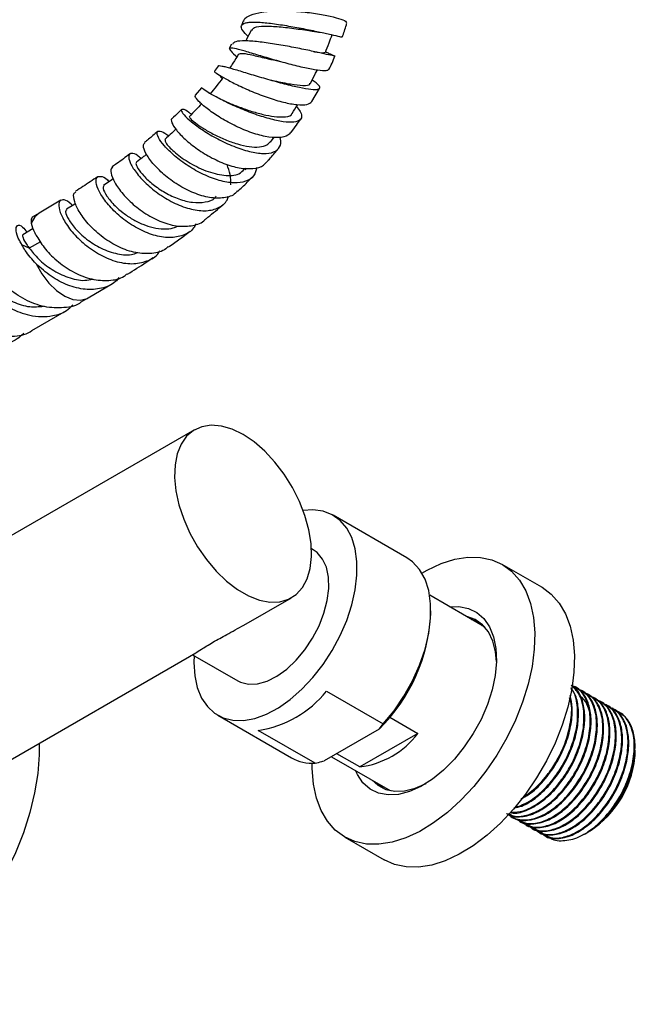
# Model space of a CAD drawing. Units: millimetres. Extents: x 5 to 995, y 5 to 995.
# Drawn here: x 853 to 871, y 68 to 96 of the extents above; entities that cross this region are included whole.
import ezdxf

# ---------------------------------------------------------------- set-up
doc = ezdxf.new("R2010")
doc.units = ezdxf.units.MM

msp = doc.modelspace()

# ---------------------------------------------------------------- linework, layer by layer
at = {"color": 7, "linetype": 'Continuous', "lineweight": 25}
for p, q in [((859.786, 95.731), (859.735, 95.609)), ((859.452, 95.08), (859.385, 94.955)), ((858.593, 93.832), (858.409, 93.622)), ((861.744, 93.44), (861.963, 93.81)), ((860.558, 92.278), (860.668, 92.417)), ((859.837, 91.487), (859.877, 91.53)), ((854.572, 90.613), (853.952, 90.246)), ((853.954, 90.247), (853.757, 90.134)), ((853.784, 89.803), (853.483, 89.629)), ((853.67, 89.247), (853.46, 89.338)), ((855.357, 87.824), (856.046, 88.235)), ((855.157, 87.709), (855.354, 87.822)), ((853.747, 86.895), (854.733, 87.464)), ((858.394, 84.055), (849.256, 78.78)), ((864.462, 80.395), (862.355, 81.611)), ((861.785, 80.624), (861.734, 80.653)), ((868.315, 79.556), (867.183, 80.21)), ((859.804, 78.472), (861.163, 79.257)), ((866.686, 78.418), (865.111, 79.328)), ((865.146, 78.802), (865.146, 78.884)), ((866.605, 78.465), (866.642, 78.465)), ((851.901, 73.909), (858.429, 77.678)), ((858.338, 77.626), (859.625, 76.883)), ((862.158, 76.587), (863.784, 75.649)), ((869.273, 76.708), (869.251, 76.721)), ((869.453, 76.604), (869.43, 76.617)), ((869.633, 76.501), (869.61, 76.514)), ((869.812, 76.397), (869.79, 76.41)), ((869.992, 76.293), (869.969, 76.306)), ((870.171, 76.19), (870.149, 76.203)), ((870.351, 76.086), (870.328, 76.099)), ((870.531, 75.982), (870.508, 75.995)), ((859.055, 75.895), (861.162, 74.679)), ((863.976, 75.84), (864.775, 75.379)), ((861.84, 74.526), (860.214, 75.465)), ((863.67, 75.501), (862.095, 74.592)), ((863.67, 75.501), (863.784, 75.649)), ((864.775, 75.379), (863.112, 74.419)), ((870.98, 74.752), (870.969, 74.931)), ((870.986, 74.859), (870.986, 74.903)), ((862.304, 74.713), (863.986, 73.742)), ((863.112, 74.419), (862.454, 74.799)), ((863.924, 73.756), (863.905, 73.788)), ((867.46, 72.998), (867.483, 72.985)), ((867.64, 72.894), (867.662, 72.881)), ((867.82, 72.79), (867.842, 72.777)), ((867.999, 72.686), (868.022, 72.673)), ((862.684, 72.415), (863.815, 71.762)), ((868.179, 72.583), (868.201, 72.57)), ((868.358, 72.479), (868.381, 72.466)), ((869.549, 72.511), (869.626, 72.555)), ((869.626, 72.555), (869.63, 72.558)), ((869.63, 72.558), (869.671, 72.581))]:
    msp.add_line(p, q, dxfattribs=at)
at = {"color": 8, "linetype": 'Continuous', "lineweight": 25}
msp.add_line((853.989, 89.43), (853.671, 89.247), dxfattribs=at)
at = {"color": 7, "linetype": 'Continuous', "lineweight": 25, "flags": 128}
for points in [[(856.067, 91.223), (856.031, 91.198), (855.795, 91.035)], [(854.993, 90.519), (854.942, 90.487), (854.73, 90.357)], [(859.779, 83.918), (859.464, 84.07), (859.158, 84.159), (858.868, 84.184), (858.602, 84.143), (858.366, 84.038), (858.167, 83.871), (858.009, 83.647), (857.897, 83.371), (857.834, 83.051), (857.821, 82.694), (857.859, 82.311), (857.947, 81.911), (858.082, 81.504), (858.261, 81.101), (858.48, 80.713), (858.732, 80.348), (859.011, 80.018), (859.31, 79.73), (859.621, 79.492), (859.936, 79.31), (860.247, 79.189), (860.546, 79.132), (860.825, 79.14), (861.077, 79.213), (861.296, 79.349), (861.475, 79.546), (861.61, 79.796), (861.698, 80.095), (861.736, 80.435), (861.723, 80.806), (861.66, 81.199), (861.548, 81.604), (861.391, 82.01), (861.191, 82.407), (860.955, 82.785), (860.689, 83.133), (860.399, 83.443), (860.093, 83.707), (859.779, 83.918)], [(858.377, 77.603), (858.371, 77.406), (858.396, 77.028), (858.47, 76.687), (858.592, 76.39), (858.759, 76.143), (858.967, 75.952), (859.212, 75.821), (859.489, 75.752), (859.792, 75.747), (860.115, 75.806), (860.45, 75.928), (860.79, 76.11), (861.129, 76.348), (861.458, 76.638), (861.772, 76.973), (862.063, 77.346), (862.324, 77.749), (862.552, 78.173), (862.74, 78.609), (862.884, 79.049), (862.983, 79.482), (863.032, 79.9), (863.032, 80.294), (862.983, 80.654), (862.884, 80.974), (862.74, 81.247), (862.552, 81.466), (862.324, 81.628), (862.063, 81.729), (861.772, 81.766), (861.498, 81.745)], [(859.625, 76.883), (859.709, 76.841), (859.938, 76.785), (860.194, 76.796), (860.467, 76.874), (860.748, 77.016), (861.028, 77.216), (861.297, 77.469), (861.546, 77.766), (861.766, 78.097), (861.95, 78.45), (862.091, 78.813), (862.185, 79.174), (862.229, 79.521), (862.221, 79.841), (862.161, 80.125), (862.052, 80.362), (861.897, 80.544), (861.785, 80.624)], [(863.784, 75.649), (864.094, 76.026), (864.375, 76.439), (864.62, 76.876), (864.822, 77.329), (864.979, 77.787), (865.085, 78.239), (865.139, 78.675), (865.139, 79.085), (865.085, 79.459), (864.979, 79.788), (864.822, 80.066), (864.62, 80.285), (864.462, 80.395)], [(864.891, 79.962), (865.042, 80.047), (865.44, 80.232), (865.83, 80.355), (866.205, 80.415), (866.561, 80.409), (866.891, 80.339), (867.19, 80.206), (867.453, 80.011), (867.677, 79.758), (867.857, 79.45), (867.991, 79.093), (868.078, 78.692), (868.114, 78.254), (868.1, 77.785), (868.037, 77.292), (867.924, 76.785), (867.765, 76.27), (867.56, 75.755), (867.314, 75.249), (867.031, 74.76), (866.715, 74.296), (866.37, 73.863), (866.003, 73.469), (865.619, 73.12), (865.224, 72.821), (864.825, 72.577), (864.825, 72.577)], [(868.315, 79.556), (868.321, 79.553), (868.584, 79.358), (868.808, 79.105), (868.989, 78.797), (869.123, 78.44), (869.209, 78.039), (869.245, 77.601), (869.232, 77.132), (869.168, 76.639), (869.056, 76.132), (868.896, 75.616), (868.692, 75.102), (868.446, 74.596), (868.162, 74.107), (867.846, 73.643), (867.502, 73.21), (867.134, 72.816), (866.75, 72.467), (866.355, 72.168), (865.956, 71.924)], [(865.689, 78.994), (865.943, 79.003), (866.216, 78.952), (866.458, 78.837), (866.662, 78.659), (866.823, 78.423), (866.938, 78.135), (867.004, 77.803), (867.018, 77.434), (866.981, 77.037), (866.894, 76.622), (866.759, 76.2), (866.578, 75.78), (866.357, 75.374), (866.101, 74.99), (865.816, 74.64), (865.51, 74.33), (865.189, 74.069), (864.862, 73.864)], [(867.018, 77.433), (866.992, 77.711), (866.916, 78.017), (866.791, 78.277), (866.622, 78.484), (866.413, 78.632), (866.17, 78.718), (866.164, 78.72)], [(866.305, 78.638), (866.437, 78.602), (866.519, 78.568)], [(853.948, 75.092), (853.95, 74.767), (853.912, 74.234), (853.824, 73.68), (853.687, 73.114), (853.503, 72.541), (853.273, 71.969), (853.002, 71.407), (852.693, 70.86), (852.349, 70.337), (851.975, 69.844), (851.577, 69.388), (851.159, 68.974), (850.726, 68.608), (850.285, 68.295), (849.841, 68.039), (849.4, 67.843), (848.967, 67.709), (848.549, 67.64), (848.151, 67.636), (847.777, 67.698), (847.433, 67.824), (847.313, 67.887)], [(864.825, 72.577), (864.427, 72.392), (864.037, 72.269), (863.662, 72.21), (863.306, 72.215), (862.976, 72.285), (862.677, 72.419), (862.414, 72.614), (862.19, 72.867), (862.01, 73.175), (861.875, 73.532), (861.789, 73.932), (861.753, 74.371), (861.752, 74.525)], [(864.862, 73.864), (864.537, 73.719), (864.221, 73.637), (863.923, 73.622), (863.65, 73.672), (863.409, 73.788), (863.205, 73.966), (863.044, 74.202), (862.989, 74.317)], [(863.464, 74.043), (863.627, 73.896), (863.854, 73.778), (864.113, 73.724), (864.396, 73.735), (864.697, 73.81), (865.008, 73.948)], [(863.772, 73.811), (863.669, 73.896), (863.605, 73.961)], [(865.956, 71.924), (865.558, 71.739), (865.169, 71.616), (864.793, 71.557), (864.437, 71.562), (864.108, 71.632), (863.815, 71.762)]]:
    msp.add_lwpolyline(points, dxfattribs=at)
at = {"color": 8, "linetype": 'Continuous', "lineweight": 25, "flags": 128}
for points in [[(853.952, 90.246), (853.829, 90.143), (853.724, 89.963)], [(853.865, 88.8), (854.029, 88.51), (854.227, 88.25), (854.45, 88.034), (854.684, 87.875), (854.917, 87.781), (855.135, 87.758), (855.325, 87.807), (855.356, 87.824)]]:
    msp.add_lwpolyline(points, dxfattribs=at)
at = {"color": 7, "linetype": 'Continuous', "lineweight": 25}
for centre, radius, start, end in [((860.15, 79.054), 5.001, 314.7284, 357.1124), ((859.772, 78.475), 3.043, 278.3488, 321.6459), ((862.798, 76.883), 2.484, 277.2689, 322.7257), ((868.131, 74.989), 2.859, 302.6112, 357.3942), ((861.755, 75.728), 1.205, 240.5348, 274.0475)]:
    msp.add_arc(centre, radius, start, end, dxfattribs=at)
for points, knots in [([(859.803, 95.725), (859.804, 95.74), (859.81, 95.818), (859.98, 95.912), (860.3, 96.001), (860.742, 96.035), (861.24, 96.024), (861.742, 95.974), (862.191, 95.898), (862.53, 95.811), (862.73, 95.731), (862.733, 95.697), (862.734, 95.682)], [0, 0, 0, 0, 0.026634, 0.136506, 0.247105, 0.358203, 0.46953, 0.580829, 0.691885, 0.802464, 0.912359, 1, 1, 1, 1]), ([(859.921, 95.297), (859.863, 95.356), (859.738, 95.485), (859.71, 95.613), (859.803, 95.679), (859.985, 95.709), (860.251, 95.707), (860.668, 95.662), (861.141, 95.587), (861.62, 95.496), (862.053, 95.405), (862.386, 95.33), (862.588, 95.282), (862.597, 95.282), (862.601, 95.282)], [0, 0, 0, 0, 0.0760221, 0.1652611, 0.2541291, 0.2979824, 0.3866415, 0.4754249, 0.5646932, 0.6546877, 0.7455265, 0.8371778, 0.9295062, 1, 1, 1, 1]), ([(862.613, 95.278), (862.655, 95.394), (862.702, 95.527), (862.741, 95.661), (862.746, 95.679)], [0, 0, 0, 0, 0.867146, 1, 1, 1, 1]), ([(860.012, 95.478), (859.967, 95.389), (859.914, 95.285), (859.862, 95.181), (859.855, 95.167)], [0, 0, 0, 0, 0.8650303, 1, 1, 1, 1]), ([(860.03, 95.47), (860.048, 95.5), (860.09, 95.571), (860.374, 95.598), (860.803, 95.578), (861.295, 95.52), (861.684, 95.461), (861.836, 95.438), (861.874, 95.433)], [0, 0, 0, 0, 0.14224, 0.338006, 0.535141, 0.734046, 0.934719, 1, 1, 1, 1]), ([(861.882, 95.431), (861.95, 95.42), (862.072, 95.4), (862.194, 95.372), (862.249, 95.36)], [0, 0, 0, 0, 0.554714, 1, 1, 1, 1]), ([(862.382, 94.74), (862.392, 94.737), (862.431, 94.722), (862.341, 94.744), (862.113, 94.796), (861.747, 94.878), (861.293, 94.971), (860.796, 95.062), (860.315, 95.135), (859.969, 95.168), (859.7, 95.17), (859.518, 95.15), (859.491, 95.089), (859.48, 95.065)], [0, 0, 0, 0, 0.03494, 0.13743, 0.240672, 0.344863, 0.450016, 0.55596, 0.662389, 0.768983, 0.821673, 0.927933, 1, 1, 1, 1]), ([(862.131, 94.837), (862.165, 94.928), (862.23, 95.097), (862.295, 95.266), (862.324, 95.343)], [0, 0, 0, 0, 0.5391805, 1, 1, 1, 1]), ([(862.227, 94.35), (862.208, 94.334), (862.169, 94.3), (861.922, 94.321), (861.556, 94.391), (861.103, 94.504), (860.622, 94.639), (860.165, 94.775), (859.783, 94.89), (859.513, 94.962), (859.379, 94.974), (859.398, 94.907), (859.488, 94.818), (859.59, 94.73), (859.606, 94.716)], [0, 0, 0, 0, 0.080333, 0.173049, 0.265583, 0.357665, 0.449014, 0.539456, 0.629011, 0.717904, 0.806469, 0.895013, 0.983755, 1, 1, 1, 1]), ([(861.796, 94.865), (861.831, 94.86), (861.991, 94.836), (862.116, 94.819), (862.108, 94.838), (862.106, 94.845)], [0, 0, 0, 0, 0.154281, 0.721248, 1, 1, 1, 1]), ([(862.383, 94.742), (862.339, 94.761), (862.268, 94.79), (862.173, 94.836), (862.137, 94.853)], [0, 0, 0, 0, 0.613024, 1, 1, 1, 1]), ([(859.653, 94.789), (859.598, 94.705), (859.514, 94.573), (859.429, 94.442), (859.399, 94.395)], [0, 0, 0, 0, 0.6420878, 1, 1, 1, 1]), ([(859.654, 94.788), (859.683, 94.801), (859.743, 94.827), (860.057, 94.764), (860.439, 94.672), (860.706, 94.611), (860.813, 94.587)], [0, 0, 0, 0, 0.266391, 0.539874, 0.815323, 1, 1, 1, 1]), ([(862.23, 94.349), (862.262, 94.41), (862.327, 94.536), (862.376, 94.666), (862.402, 94.733)], [0, 0, 0, 0, 0.487653, 1, 1, 1, 1]), ([(858.969, 94.281), (858.964, 94.284), (858.943, 94.295), (859.04, 94.226), (859.263, 94.093), (859.61, 93.911), (860.035, 93.719), (860.496, 93.542), (860.947, 93.407), (861.335, 93.336), (861.629, 93.336), (861.709, 93.404), (861.748, 93.437)], [0, 0, 0, 0, 0.026781, 0.133891, 0.240767, 0.347667, 0.454901, 0.562767, 0.671458, 0.780998, 0.891335, 1, 1, 1, 1]), ([(859.065, 94.451), (859.031, 94.396), (858.996, 94.341), (858.957, 94.292), (858.957, 94.291)], [0, 0, 0, 0, 0.989028, 1, 1, 1, 1]), ([(859.074, 94.444), (859.073, 94.446), (859.058, 94.475), (859.142, 94.46), (859.315, 94.422), (859.581, 94.344), (860.001, 94.216), (860.48, 94.073), (860.965, 93.94), (861.402, 93.836), (861.74, 93.778), (861.946, 93.777), (861.99, 93.84), (861.92, 93.932), (861.795, 94.021), (861.755, 94.05)], [0, 0, 0, 0, 0.006802, 0.097237, 0.142291, 0.233365, 0.324999, 0.416711, 0.508314, 0.599647, 0.690499, 0.780632, 0.869871, 0.958196, 1, 1, 1, 1]), ([(861.704, 93.95), (861.749, 94.038), (861.813, 94.165), (861.877, 94.292), (861.897, 94.33)], [0, 0, 0, 0, 0.696239, 1, 1, 1, 1]), ([(859.195, 94.101), (859.135, 94.024), (859.017, 93.876), (858.9, 93.727), (858.843, 93.656)], [0, 0, 0, 0, 0.518155, 1, 1, 1, 1]), ([(859.126, 94.159), (859.126, 94.157), (859.126, 94.152), (859.153, 94.128), (859.185, 94.098), (859.19, 94.094)], [0, 0, 0, 0, 0.387601, 0.914104, 1, 1, 1, 1]), ([(860.515, 94.066), (860.569, 94.053), (860.784, 94.002), (861.155, 93.928), (861.508, 93.89), (861.693, 93.898), (861.686, 93.947), (861.685, 93.958)], [0, 0, 0, 0, 0.093304, 0.371556, 0.648106, 0.922284, 1, 1, 1, 1]), ([(861.308, 93.296), (861.348, 93.245), (861.45, 93.113), (861.466, 92.963), (861.359, 92.857), (861.109, 92.832), (860.746, 92.884), (860.305, 93.005), (859.832, 93.177), (859.378, 93.376), (858.994, 93.572), (858.72, 93.732), (858.581, 93.83), (858.594, 93.832), (858.687, 93.778), (858.796, 93.688), (858.82, 93.668)], [0, 0, 0, 0, 0.046976, 0.121988, 0.197385, 0.273385, 0.350123, 0.427606, 0.505725, 0.5843, 0.663116, 0.74198, 0.820728, 0.899214, 0.97729, 1, 1, 1, 1]), ([(861.137, 92.565), (861.115, 92.532), (861.054, 92.438), (860.802, 92.391), (860.426, 92.423), (859.978, 92.553), (859.516, 92.753), (859.087, 92.993), (858.735, 93.239), (858.501, 93.448), (858.393, 93.585), (858.417, 93.602), (858.425, 93.608)], [0, 0, 0, 0, 0.06146, 0.172333, 0.283067, 0.393437, 0.503226, 0.612298, 0.720641, 0.828386, 0.935776, 1, 1, 1, 1]), ([(859.225, 93.464), (859.279, 93.44), (859.419, 93.377), (859.717, 93.259), (860.076, 93.137), (860.432, 93.043), (860.754, 92.99), (861.02, 92.997), (861.176, 93.031), (861.177, 93.096), (861.177, 93.097)], [0, 0, 0, 0, 0.0894996, 0.2336349, 0.3777802, 0.5216384, 0.6649381, 0.8074494, 0.9953428, 1, 1, 1, 1]), ([(858.02, 93.211), (857.994, 93.184), (857.904, 93.093), (857.811, 93.007), (857.746, 92.946)], [0, 0, 0, 0, 0.28842, 1, 1, 1, 1]), ([(858.302, 93.065), (858.277, 93.086), (858.168, 93.179), (858.049, 93.226), (857.991, 93.203), (858.072, 93.07), (858.288, 92.863), (858.623, 92.614), (859.046, 92.362), (859.511, 92.145), (859.969, 91.995), (860.37, 91.936), (860.674, 91.977), (860.835, 92.126), (860.882, 92.283), (860.837, 92.4), (860.83, 92.416)], [0, 0, 0, 0, 0.02284, 0.102584, 0.182724, 0.263265, 0.344163, 0.425315, 0.506593, 0.587848, 0.668907, 0.74958, 0.829675, 0.90905, 0.987669, 1, 1, 1, 1]), ([(858.595, 93.374), (858.541, 93.317), (858.423, 93.192), (858.304, 93.067), (858.239, 92.999)], [0, 0, 0, 0, 0.449617, 1, 1, 1, 1]), ([(861.18, 93.097), (861.234, 93.18), (861.287, 93.264), (861.341, 93.348), (861.342, 93.348)], [0, 0, 0, 0, 0.9910879, 1, 1, 1, 1]), ([(857.747, 92.945), (857.747, 92.945), (857.707, 92.947), (857.732, 92.837), (857.85, 92.636), (858.106, 92.361), (858.463, 92.074), (858.891, 91.811), (859.347, 91.613), (859.788, 91.506), (860.154, 91.523), (860.377, 91.595), (860.429, 91.691), (860.437, 91.705)], [0, 0, 0, 0, 0.000091, 0.108801, 0.217162, 0.325377, 0.433672, 0.54227, 0.651327, 0.760919, 0.871023, 0.981524, 1, 1, 1, 1]), ([(858.262, 92.978), (858.254, 92.981), (858.225, 92.989), (858.37, 92.854), (858.624, 92.678), (858.92, 92.505), (859.261, 92.344), (859.619, 92.216), (859.962, 92.139), (860.253, 92.129), (860.461, 92.175), (860.524, 92.255), (860.549, 92.287)], [0, 0, 0, 0, 0.061178, 0.213831, 0.316523, 0.419411, 0.522352, 0.625176, 0.72769, 0.829714, 0.931126, 1, 1, 1, 1]), ([(861.152, 92.554), (861.204, 92.622), (861.297, 92.745), (861.384, 92.875), (861.422, 92.932)], [0, 0, 0, 0, 0.558684, 1, 1, 1, 1]), ([(857.34, 92.583), (857.294, 92.543), (857.168, 92.431), (857.04, 92.328), (856.959, 92.263)], [0, 0, 0, 0, 0.362944, 1, 1, 1, 1]), ([(860.172, 91.55), (860.149, 91.465), (860.102, 91.287), (859.868, 91.139), (859.527, 91.093), (859.105, 91.166), (858.646, 91.341), (858.197, 91.593), (857.806, 91.886), (857.511, 92.176), (857.341, 92.419), (857.303, 92.577), (857.398, 92.605), (857.531, 92.559), (857.633, 92.465), (857.649, 92.45)], [0, 0, 0, 0, 0.073035, 0.153699, 0.235011, 0.317027, 0.399689, 0.482868, 0.566405, 0.65014, 0.733928, 0.817632, 0.90113, 0.98434, 1, 1, 1, 1]), ([(857.862, 92.641), (857.823, 92.606), (857.716, 92.51), (857.61, 92.415), (857.542, 92.354)], [0, 0, 0, 0, 0.363895, 1, 1, 1, 1]), ([(857.55, 92.346), (857.547, 92.322), (857.542, 92.271), (857.781, 92.009), (858.19, 91.705), (858.715, 91.438), (859.24, 91.305), (859.646, 91.319), (859.768, 91.456), (859.816, 91.509)], [0, 0, 0, 0, 0.1379536, 0.2914326, 0.445323, 0.5992068, 0.7525608, 0.904884, 1, 1, 1, 1]), ([(859.614, 90.881), (859.596, 90.857), (859.513, 90.746), (859.242, 90.671), (858.833, 90.672), (858.37, 90.809), (857.913, 91.046), (857.505, 91.348), (857.185, 91.672), (856.985, 91.964), (856.907, 92.18), (856.949, 92.23), (856.968, 92.252)], [0, 0, 0, 0, 0.029761, 0.140701, 0.251688, 0.362541, 0.47312, 0.583355, 0.693251, 0.802881, 0.912367, 1, 1, 1, 1]), ([(860.444, 91.698), (860.463, 91.718), (860.562, 91.824), (860.675, 91.955), (860.768, 92.068), (860.785, 92.088)], [0, 0, 0, 0, 0.160581, 0.847309, 1, 1, 1, 1]), ([(856.545, 91.939), (856.42, 91.846), (856.253, 91.72), (856.084, 91.603), (856.042, 91.573)], [0, 0, 0, 0, 0.745392, 1, 1, 1, 1]), ([(856.866, 91.806), (856.834, 91.836), (856.721, 91.941), (856.581, 91.974), (856.493, 91.905), (856.531, 91.706), (856.7, 91.421), (856.993, 91.094), (857.385, 90.775), (857.838, 90.51), (858.305, 90.341), (858.742, 90.293), (859.091, 90.388), (859.304, 90.544), (859.348, 90.697), (859.359, 90.736)], [0, 0, 0, 0, 0.0330414, 0.1181473, 0.20341, 0.288857, 0.3744839, 0.4602424, 0.5460372, 0.6317385, 0.7171965, 0.8022625, 0.8868106, 0.9707544, 1, 1, 1, 1]), ([(857.022, 91.928), (856.994, 91.906), (856.896, 91.83), (856.799, 91.754), (856.73, 91.7)], [0, 0, 0, 0, 0.287693, 1, 1, 1, 1]), ([(856.045, 91.57), (856.022, 91.535), (855.975, 91.464), (856.056, 91.205), (856.259, 90.881), (856.581, 90.534), (856.993, 90.217), (857.456, 89.979), (857.929, 89.853), (858.348, 89.881), (858.612, 89.962), (858.69, 90.063), (858.692, 90.066)], [0, 0, 0, 0, 0.10723, 0.218488, 0.329498, 0.440419, 0.551396, 0.662532, 0.773863, 0.88536, 0.996951, 1, 1, 1, 1]), ([(856.735, 91.694), (856.727, 91.686), (856.704, 91.665), (856.759, 91.532), (856.925, 91.316), (857.196, 91.064), (857.547, 90.825), (857.943, 90.639), (858.346, 90.536), (858.698, 90.554), (858.936, 90.617), (858.997, 90.717), (859.006, 90.732)], [0, 0, 0, 0, 0.061908, 0.176753, 0.291851, 0.407117, 0.522412, 0.637561, 0.752379, 0.866689, 0.98035, 1, 1, 1, 1]), ([(859.426, 91.06), (859.429, 91.153), (859.434, 91.333), (859.357, 91.54), (859.32, 91.639)], [0, 0, 0, 0, 0.523273, 1, 1, 1, 1]), ([(855.623, 91.285), (855.484, 91.191), (855.273, 91.049), (855.062, 90.918), (854.992, 90.875)], [0, 0, 0, 0, 0.664939, 1, 1, 1, 1]), ([(858.431, 89.938), (858.411, 89.898), (858.335, 89.745), (858.076, 89.599), (857.683, 89.525), (857.223, 89.6), (856.751, 89.8), (856.312, 90.096), (855.949, 90.443), (855.695, 90.789), (855.57, 91.081), (855.575, 91.274), (855.696, 91.316), (855.84, 91.268), (855.936, 91.162), (855.952, 91.144)], [0, 0, 0, 0, 0.0296258, 0.1141701, 0.1992826, 0.2849931, 0.3712666, 0.4580058, 0.5450939, 0.6324108, 0.7198434, 0.8072981, 0.8947079, 0.9820362, 1, 1, 1, 1]), ([(859.624, 90.871), (859.667, 90.91), (859.81, 91.038), (859.949, 91.18), (860.045, 91.279)], [0, 0, 0, 0, 0.303006, 1, 1, 1, 1]), ([(855.802, 91.024), (855.789, 91.006), (855.76, 90.964), (855.867, 90.743), (856.08, 90.485), (856.345, 90.253), (856.613, 90.07), (856.909, 89.922), (857.215, 89.822), (857.514, 89.786), (857.755, 89.802), (857.874, 89.859), (857.917, 89.879)], [0, 0, 0, 0, 0.1154608, 0.2541442, 0.3929974, 0.4859089, 0.5787756, 0.6715373, 0.7641235, 0.8564525, 0.9484739, 1, 1, 1, 1]), ([(854.899, 90.461), (854.889, 90.474), (854.803, 90.583), (854.659, 90.641), (854.525, 90.612), (854.5, 90.42), (854.604, 90.12), (854.84, 89.756), (855.194, 89.388), (855.636, 89.07), (856.122, 88.855), (856.609, 88.774), (857.034, 88.86), (857.308, 89.005), (857.391, 89.151), (857.404, 89.173)], [0, 0, 0, 0, 0.0120312, 0.1009186, 0.1897426, 0.2785424, 0.3673276, 0.4560785, 0.5447462, 0.6332557, 0.721515, 0.809422, 0.8968764, 0.9838015, 1, 1, 1, 1]), ([(857.637, 89.289), (857.616, 89.268), (857.497, 89.151), (857.177, 89.079), (856.715, 89.093), (856.225, 89.263), (855.766, 89.543), (855.38, 89.894), (855.099, 90.261), (854.95, 90.581), (854.92, 90.802), (854.98, 90.841), (855.004, 90.857)], [0, 0, 0, 0, 0.02448, 0.136782, 0.249297, 0.361911, 0.474531, 0.587107, 0.699633, 0.812156, 0.924767, 1, 1, 1, 1]), ([(854.742, 90.337), (854.729, 90.333), (854.689, 90.32), (854.745, 90.137), (854.928, 89.856), (855.246, 89.537), (855.663, 89.256), (856.128, 89.082), (856.517, 89.027), (856.702, 89.096), (856.757, 89.117)], [0, 0, 0, 0, 0.078035, 0.221906, 0.365845, 0.50977, 0.653535, 0.796947, 0.939802, 1, 1, 1, 1]), ([(858.693, 90.065), (858.719, 90.086), (858.892, 90.221), (859.062, 90.367), (859.206, 90.491)], [0, 0, 0, 0, 0.15362, 1, 1, 1, 1]), ([(853.757, 90.133), (853.735, 90.099), (853.709, 90.061), (853.723, 89.972), (853.724, 89.963)], [0, 0, 0, 0, 0.902374, 1, 1, 1, 1]), ([(853.46, 89.338), (853.438, 89.377), (853.346, 89.535), (853.274, 89.772), (853.314, 89.915), (853.45, 89.903), (853.564, 89.758), (853.608, 89.701)], [0, 0, 0, 0, 0.080535, 0.332598, 0.586959, 0.838387, 1, 1, 1, 1]), ([(853.724, 89.963), (853.748, 89.875), (853.779, 89.763), (853.865, 89.616), (853.885, 89.583)], [0, 0, 0, 0, 0.776975, 1, 1, 1, 1]), ([(853.483, 89.629), (853.479, 89.607), (853.471, 89.565), (853.56, 89.389), (853.649, 89.275), (853.671, 89.247)], [0, 0, 0, 0, 0.433078, 0.862734, 1, 1, 1, 1]), ([(853.884, 89.582), (853.96, 89.461), (854.112, 89.217), (854.492, 88.842), (854.95, 88.535), (855.456, 88.339), (855.948, 88.305), (856.302, 88.37), (856.443, 88.492), (856.472, 88.516)], [0, 0, 0, 0, 0.159281, 0.319657, 0.4798, 0.639821, 0.799729, 0.959472, 1, 1, 1, 1]), ([(857.646, 89.277), (857.657, 89.285), (857.864, 89.427), (858.07, 89.582), (858.264, 89.729)], [0, 0, 0, 0, 0.05532, 1, 1, 1, 1]), ([(855.157, 87.709), (855.157, 87.709), (855.029, 87.59), (854.661, 87.528), (854.108, 87.541), (853.54, 87.757), (853.036, 88.102), (852.637, 88.505), (852.386, 88.895), (852.283, 89.21), (852.326, 89.283), (852.348, 89.32)], [0, 0, 0, 0, 0.00028, 0.124606, 0.249866, 0.375125, 0.499451, 0.625227, 0.749866, 0.874505, 1, 1, 1, 1]), ([(853.865, 88.8), (853.752, 88.928), (853.589, 89.111), (853.49, 89.285), (853.46, 89.338)], [0, 0, 0, 0, 0.695887, 1, 1, 1, 1]), ([(853.67, 89.246), (853.751, 89.143), (853.914, 88.935), (854.309, 88.621), (854.769, 88.4), (855.188, 88.299), (855.412, 88.347), (855.489, 88.363)], [0, 0, 0, 0, 0.222101, 0.44392, 0.665254, 0.885824, 1, 1, 1, 1]), ([(852.198, 88.887), (852.154, 88.944), (852.04, 89.089), (851.904, 89.101), (851.863, 88.958), (851.961, 88.652), (852.213, 88.259), (852.612, 87.857), (853.116, 87.511), (853.606, 87.33), (854.019, 87.276), (854.38, 87.312), (854.7, 87.41), (854.859, 87.57), (854.919, 87.63)], [0, 0, 0, 0, 0.063186, 0.161486, 0.260934, 0.359483, 0.458031, 0.557479, 0.65578, 0.754819, 0.813935, 0.873797, 0.952716, 1, 1, 1, 1]), ([(856.48, 88.504), (856.656, 88.614), (856.901, 88.766), (857.145, 88.935), (857.214, 88.982)], [0, 0, 0, 0, 0.718662, 1, 1, 1, 1]), ([(852.073, 88.815), (852.069, 88.793), (852.06, 88.751), (852.18, 88.525), (852.414, 88.24), (852.766, 87.945), (853.199, 87.699), (853.657, 87.546), (853.944, 87.574), (854.074, 87.587)], [0, 0, 0, 0, 0.147009, 0.292857, 0.438704, 0.586043, 0.731479, 0.878141, 1, 1, 1, 1]), ([(856.231, 88.404), (856.199, 88.364), (856.074, 88.208), (855.741, 88.08), (855.271, 88.042), (854.767, 88.172), (854.27, 88.432), (854.002, 88.676), (853.865, 88.8)], [0, 0, 0, 0, 0.062478, 0.24639, 0.431444, 0.617634, 0.804874, 1, 1, 1, 1]), ([(850.938, 88.506), (850.916, 88.469), (850.873, 88.396), (850.977, 88.082), (851.227, 87.691), (851.627, 87.288), (852.13, 86.943), (852.698, 86.728), (853.252, 86.713), (853.617, 86.779), (853.747, 86.895), (853.747, 86.895)], [0, 0, 0, 0, 0.125494, 0.250134, 0.374773, 0.500548, 0.624874, 0.750134, 0.875393, 0.999719, 1, 1, 1, 1]), ([(853.51, 86.816), (853.45, 86.757), (853.265, 86.573), (852.833, 86.46), (852.273, 86.485), (851.706, 86.697), (851.228, 87.026), (850.863, 87.379), (850.674, 87.651), (850.528, 87.906), (850.455, 88.141), (850.489, 88.289), (850.583, 88.259), (850.625, 88.246)], [0, 0, 0, 0, 0.051548, 0.158712, 0.266683, 0.374653, 0.481817, 0.573508, 0.663789, 0.698115, 0.80555, 0.913965, 1, 1, 1, 1]), ([(858.918, 77.988), (859.047, 78.059), (859.322, 78.209), (859.637, 78.383), (859.803, 78.475)], [0, 0, 0, 0, 0.471115, 1, 1, 1, 1]), ([(858.427, 77.682), (858.472, 77.711), (858.57, 77.772), (858.797, 77.913), (858.918, 77.988)], [0, 0, 0, 0, 0.465099, 1, 1, 1, 1]), ([(867.306, 73.093), (867.312, 73.088), (867.404, 72.998), (867.678, 72.978), (868.092, 73.063), (868.541, 73.336), (868.963, 73.751), (869.313, 74.26), (869.565, 74.805), (869.705, 75.33), (869.738, 75.813), (869.667, 76.219), (869.514, 76.538), (869.343, 76.644), (869.264, 76.693)], [0, 0, 0, 0, 0.006014, 0.103956, 0.202885, 0.299711, 0.398678, 0.496519, 0.585367, 0.675842, 0.759015, 0.842776, 0.927652, 1, 1, 1, 1]), ([(867.357, 73.076), (867.361, 73.072), (867.435, 72.965), (867.676, 72.901), (868.045, 72.908), (868.45, 73.08), (868.853, 73.382), (869.2, 73.77), (869.505, 74.238), (869.745, 74.767), (869.884, 75.352), (869.888, 75.891), (869.748, 76.318), (869.552, 76.579), (869.381, 76.626), (869.334, 76.64)], [0, 0, 0, 0, 0.003992, 0.095389, 0.180983, 0.265402, 0.349555, 0.435269, 0.502046, 0.594076, 0.687456, 0.778771, 0.871951, 0.964495, 1, 1, 1, 1]), ([(867.366, 73.085), (867.412, 73.06), (867.554, 72.982), (867.87, 73.02), (868.269, 73.181), (868.674, 73.486), (869.02, 73.874), (869.326, 74.341), (869.565, 74.871), (869.704, 75.456), (869.708, 75.995), (869.568, 76.422), (869.372, 76.682), (869.201, 76.73), (869.154, 76.743)], [0, 0, 0, 0, 0.042783, 0.133354, 0.222683, 0.31173, 0.402428, 0.473088, 0.57047, 0.669281, 0.765906, 0.864504, 0.96243, 1, 1, 1, 1]), ([(867.402, 73.123), (867.434, 73.114), (867.584, 73.072), (867.918, 73.178), (868.36, 73.437), (868.784, 73.855), (869.134, 74.363), (869.386, 74.909), (869.525, 75.433), (869.559, 75.917), (869.486, 76.321), (869.352, 76.616), (869.207, 76.709), (869.154, 76.743)], [0, 0, 0, 0, 0.029761, 0.139685, 0.247272, 0.357239, 0.465954, 0.564676, 0.665207, 0.757624, 0.850694, 0.945003, 1, 1, 1, 1]), ([(867.407, 73.128), (867.501, 73.126), (867.713, 73.121), (868.091, 73.289), (868.494, 73.589), (868.841, 73.978), (869.146, 74.445), (869.386, 74.974), (869.525, 75.561), (869.526, 76.094), (869.408, 76.514), (869.238, 76.673), (869.163, 76.743)], [0, 0, 0, 0, 0.08059, 0.181987, 0.283065, 0.386017, 0.466223, 0.576763, 0.688923, 0.798603, 0.910522, 1, 1, 1, 1]), ([(867.486, 72.989), (867.491, 72.984), (867.583, 72.894), (867.857, 72.875), (868.272, 72.959), (868.721, 73.233), (869.143, 73.647), (869.493, 74.156), (869.745, 74.701), (869.885, 75.226), (869.918, 75.709), (869.846, 76.116), (869.694, 76.434), (869.522, 76.54), (869.443, 76.589)], [0, 0, 0, 0, 0.006014, 0.103956, 0.202885, 0.299711, 0.398678, 0.496519, 0.585367, 0.675842, 0.759015, 0.842776, 0.927652, 1, 1, 1, 1]), ([(867.525, 73.251), (867.653, 73.296), (867.912, 73.386), (868.315, 73.695), (868.661, 74.081), (868.966, 74.549), (869.206, 75.078), (869.347, 75.666), (869.341, 76.192), (869.267, 76.535), (869.164, 76.644), (869.15, 76.659)], [0, 0, 0, 0, 0.116963, 0.236573, 0.3584, 0.453312, 0.584118, 0.716842, 0.846631, 0.97907, 1, 1, 1, 1]), ([(867.527, 73.253), (867.597, 73.265), (867.804, 73.301), (868.183, 73.549), (868.604, 73.957), (868.954, 74.467), (869.206, 75.012), (869.346, 75.538), (869.377, 76.017), (869.318, 76.413), (869.205, 76.596), (869.153, 76.68)], [0, 0, 0, 0, 0.066234, 0.193392, 0.323361, 0.451852, 0.568532, 0.68735, 0.796577, 0.906577, 1, 1, 1, 1]), ([(867.65, 72.912), (867.719, 72.872), (867.884, 72.778), (868.228, 72.811), (868.628, 72.974), (869.033, 73.279), (869.38, 73.666), (869.685, 74.134), (869.925, 74.664), (870.063, 75.249), (870.068, 75.787), (869.928, 76.214), (869.731, 76.475), (869.561, 76.523), (869.513, 76.536)], [0, 0, 0, 0, 0.064071, 0.152628, 0.23997, 0.327037, 0.415718, 0.484806, 0.580023, 0.676636, 0.771112, 0.867518, 0.963266, 1, 1, 1, 1]), ([(867.666, 72.885), (867.671, 72.88), (867.763, 72.791), (868.037, 72.771), (868.451, 72.855), (868.9, 73.129), (869.322, 73.543), (869.673, 74.052), (869.925, 74.598), (870.064, 75.122), (870.097, 75.605), (870.026, 76.012), (869.873, 76.33), (869.702, 76.437), (869.623, 76.485)], [0, 0, 0, 0, 0.006014, 0.103956, 0.202885, 0.299711, 0.398678, 0.496519, 0.585367, 0.675842, 0.759015, 0.842776, 0.927652, 1, 1, 1, 1]), ([(867.728, 73.507), (867.818, 73.556), (868.055, 73.686), (868.424, 74.066), (868.774, 74.57), (869.027, 75.117), (869.165, 75.639), (869.203, 76.108), (869.148, 76.351), (869.123, 76.465)], [0, 0, 0, 0, 0.100651, 0.267841, 0.433129, 0.583224, 0.736068, 0.876576, 1, 1, 1, 1]), ([(867.739, 73.522), (867.87, 73.611), (868.137, 73.793), (868.482, 74.186), (868.786, 74.652), (869.028, 75.184), (869.159, 75.762), (869.185, 76.186), (869.123, 76.361), (869.11, 76.398)], [0, 0, 0, 0, 0.153898, 0.313705, 0.438204, 0.609787, 0.783887, 0.954136, 1, 1, 1, 1]), ([(867.829, 72.808), (867.899, 72.769), (868.063, 72.674), (868.408, 72.707), (868.808, 72.871), (869.212, 73.175), (869.559, 73.563), (869.864, 74.03), (870.104, 74.56), (870.243, 75.145), (870.247, 75.684), (870.107, 76.111), (869.911, 76.371), (869.74, 76.419), (869.693, 76.432)], [0, 0, 0, 0, 0.064071, 0.152628, 0.23997, 0.327037, 0.415718, 0.484806, 0.580023, 0.676636, 0.771112, 0.867518, 0.963266, 1, 1, 1, 1]), ([(867.845, 72.782), (867.851, 72.777), (867.942, 72.687), (868.216, 72.667), (868.631, 72.752), (869.08, 73.025), (869.502, 73.44), (869.852, 73.949), (870.104, 74.494), (870.244, 75.019), (870.277, 75.502), (870.206, 75.908), (870.053, 76.227), (869.881, 76.333), (869.802, 76.382)], [0, 0, 0, 0, 0.006014, 0.103956, 0.202885, 0.299711, 0.398678, 0.496519, 0.585367, 0.675842, 0.759015, 0.842776, 0.927652, 1, 1, 1, 1]), ([(868.009, 72.705), (868.078, 72.665), (868.243, 72.57), (868.587, 72.603), (868.987, 72.767), (869.392, 73.071), (869.739, 73.459), (870.044, 73.927), (870.284, 74.456), (870.422, 75.041), (870.427, 75.58), (870.287, 76.007), (870.091, 76.268), (869.92, 76.315), (869.872, 76.329)], [0, 0, 0, 0, 0.064071, 0.152628, 0.23997, 0.327037, 0.415718, 0.484806, 0.580023, 0.676636, 0.771112, 0.867518, 0.963266, 1, 1, 1, 1]), ([(868.025, 72.678), (868.03, 72.673), (868.122, 72.583), (868.396, 72.563), (868.811, 72.648), (869.26, 72.922), (869.681, 73.336), (870.032, 73.845), (870.284, 74.39), (870.423, 74.915), (870.457, 75.398), (870.385, 75.804), (870.233, 76.123), (870.061, 76.229), (869.982, 76.278)], [0, 0, 0, 0, 0.006014, 0.103956, 0.202885, 0.299711, 0.398678, 0.496519, 0.585367, 0.675842, 0.759015, 0.842776, 0.927652, 1, 1, 1, 1]), ([(869.716, 75.718), (869.716, 75.75), (869.717, 75.913), (869.635, 76.151), (869.525, 76.368), (869.423, 76.435), (869.399, 76.451)], [0, 0, 0, 0, 0.094493, 0.486316, 0.879782, 1, 1, 1, 1]), ([(868.189, 72.601), (868.258, 72.561), (868.423, 72.466), (868.767, 72.5), (869.167, 72.663), (869.572, 72.968), (869.918, 73.355), (870.224, 73.823), (870.463, 74.353), (870.602, 74.938), (870.606, 75.476), (870.466, 75.903), (870.27, 76.164), (870.099, 76.212), (870.052, 76.225)], [0, 0, 0, 0, 0.064071, 0.152628, 0.23997, 0.327037, 0.415718, 0.484806, 0.580023, 0.676636, 0.771112, 0.867518, 0.963266, 1, 1, 1, 1]), ([(868.204, 72.574), (868.21, 72.569), (868.302, 72.48), (868.576, 72.46), (868.99, 72.544), (869.439, 72.818), (869.861, 73.232), (870.211, 73.741), (870.464, 74.287), (870.603, 74.811), (870.636, 75.294), (870.565, 75.701), (870.412, 76.019), (870.241, 76.126), (870.162, 76.174)], [0, 0, 0, 0, 0.006014, 0.103956, 0.202885, 0.299711, 0.398678, 0.496519, 0.585367, 0.675842, 0.759015, 0.842776, 0.927652, 1, 1, 1, 1]), ([(868.368, 72.497), (868.437, 72.458), (868.602, 72.363), (868.947, 72.396), (869.347, 72.56), (869.751, 72.864), (870.098, 73.252), (870.403, 73.719), (870.643, 74.249), (870.782, 74.834), (870.786, 75.373), (870.646, 75.8), (870.45, 76.06), (870.279, 76.108), (870.232, 76.121)], [0, 0, 0, 0, 0.064071, 0.152628, 0.23997, 0.327037, 0.415718, 0.484806, 0.580023, 0.676636, 0.771112, 0.867518, 0.963266, 1, 1, 1, 1]), ([(868.384, 72.471), (868.389, 72.466), (868.481, 72.376), (868.755, 72.356), (869.17, 72.441), (869.619, 72.714), (870.041, 73.129), (870.391, 73.638), (870.643, 74.183), (870.783, 74.708), (870.816, 75.191), (870.744, 75.597), (870.592, 75.916), (870.42, 76.022), (870.341, 76.071)], [0, 0, 0, 0, 0.006014, 0.103956, 0.202885, 0.299711, 0.398678, 0.496519, 0.585367, 0.675842, 0.759015, 0.842776, 0.927652, 1, 1, 1, 1]), ([(870.295, 73.192), (870.381, 73.317), (870.585, 73.612), (870.822, 74.146), (870.961, 74.73), (870.966, 75.269), (870.826, 75.696), (870.629, 75.956), (870.459, 76.004), (870.411, 76.018)], [0, 0, 0, 0, 0.118245, 0.281208, 0.446561, 0.608258, 0.773256, 0.937129, 1, 1, 1, 1]), ([(870.947, 74.613), (870.965, 74.771), (871, 75.088), (870.923, 75.493), (870.772, 75.812), (870.6, 75.918), (870.521, 75.967)], [0, 0, 0, 0, 0.256581, 0.514978, 0.776812, 1, 1, 1, 1]), ([(861.84, 74.526), (861.903, 74.542), (861.989, 74.563), (862.073, 74.586), (862.095, 74.592)], [0, 0, 0, 0, 0.739493, 1, 1, 1, 1]), ([(870.947, 74.613), (870.909, 74.448), (870.843, 74.154), (870.652, 73.713), (870.496, 73.446), (870.367, 73.261), (870.23, 73.074), (870.082, 72.913), (869.967, 72.809), (869.956, 72.798), (869.915, 72.762), (869.802, 72.666), (869.696, 72.607), (869.62, 72.565)], [0, 0, 0, 0, 0.1989889, 0.3539832, 0.5358115, 0.5439559, 0.6122674, 0.8037559, 0.8043685, 0.809236, 0.8227881, 0.8740001, 1, 1, 1, 1]), ([(870.295, 73.192), (870.387, 73.321), (870.557, 73.559), (870.748, 73.945), (870.878, 74.294), (870.926, 74.514), (870.947, 74.613)], [0, 0, 0, 0, 0.295576, 0.545596, 0.795616, 1, 1, 1, 1]), ([(868.528, 72.427), (868.531, 72.423), (868.623, 72.319), (868.917, 72.292), (869.366, 72.385), (869.86, 72.692), (870.15, 73.025), (870.295, 73.192)], [0, 0, 0, 0, 0.009862, 0.255835, 0.502849, 0.750904, 1, 1, 1, 1])]:
    msp.add_open_spline(points, degree=3, knots=knots, dxfattribs=at)
msp.add_open_spline([(869.493, 72.486), (869.582, 72.533), (869.76, 72.627), (870.024, 72.843), (870.271, 73.104), (870.494, 73.405), (870.684, 73.733), (870.833, 74.076), (870.938, 74.423), (870.966, 74.642), (870.98, 74.752)], degree=3, dxfattribs=at)

doc.saveas('drawing.dxf')
